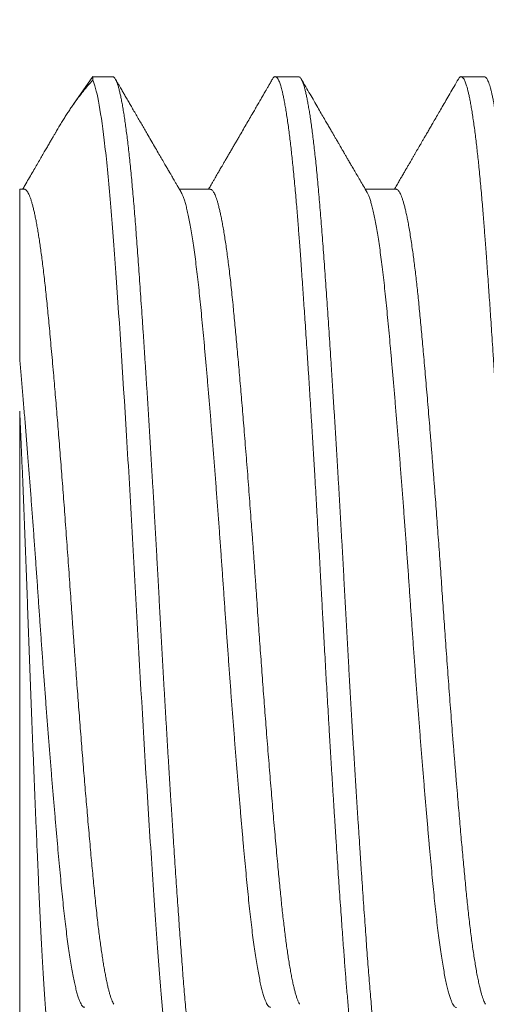
# Model space of a CAD drawing. Extents: x -47 to 66, y -10 to 48.
# Drawn here: x 42 to 42, y -1 to -1 of the extents above; entities that cross this region are included whole.
import ezdxf

# ---------------------------------------------------------------- set-up
doc = ezdxf.new("R2010")
doc.units = 0
doc.header["$LTSCALE"] = 0.08
doc.header["$MEASUREMENT"] = 0
doc.layers.get('0').update_dxf_attribs({"linetype": 'CONTINUOUS', "lineweight": 15})
doc.layers.get('DEFPOINTS').update_dxf_attribs({"linetype": 'CONTINUOUS'})
doc.layers.add('Text', color=7, linetype='CONTINUOUS')
doc.styles.add('ROMAND', font='romand.shx', dxfattribs={"oblique": 15})
doc.dimstyles.new('ROMAND', dxfattribs={"dimscale": 7.5, "dimtxt": 0.125, "dimasz": 0.125, "dimexe": 0.0625, "dimexo": 0.0625, "dimgap": 0.0625, "dimtad": 0, "dimtih": 1, "dimtoh": 1, "dimdec": 3, "dimzin": 0, "dimdsep": 46, "dimlunit": 4, "dimtxsty": 'ROMAND', "dimcen": 0, "dimadec": 0, "dimazin": 0, "dimtfac": 1, "dimtdec": 3, "dimtofl": 0, "dimtmove": 0, "dimatfit": 3, "dimfxl": 0, "dimtolj": 1, "dimtzin": 0, "dimarcsym": 0})

# ---------------------------------------------------------------- blocks, each defined once
blk = doc.blocks.new('*D25')
at = {"layer": 'DEFPOINTS', "color": 0}
for p in [(41.74871, -2.03457), (42.034, -2.03457)]:
    blk.add_point(p, dxfattribs=at)
at = {"layer": 'Text', "color": 0, "lineweight": -2}
blk.add_line((40.24871, -2.03457), (40.99871, -2.03457), dxfattribs=at)
at = {"layer": 'Text', "color": 0}
blk.add_solid([(40.99871, -1.90957), (40.99871, -2.15957), (41.74871, -2.03457)], dxfattribs=at)
at = {"layer": 'Text', "color": 0, "insert": (35.28759, -2.03457), "char_height": 0.75, "attachment_point": 5, "style": 'ROMAND'}
blk.add_mtext('\\A1;(8) \\A1;{\\H0.7x;\\S5/16;}"-18x \\A1;{\\H0.7x;\\S3/4;}" \\PS.S. CUP POINT\\PSET SCREW', dxfattribs=at)

msp = doc.modelspace()

# ---------------------------------------------------------------- linework, layer by layer
for p, q in [((41.77056, -0.87856), (41.76479, -0.88681)), ((41.77056, -0.87965), (41.77056, -0.87857)), ((41.77649, -0.87857), (41.77056, -0.87857)), ((41.83205, -0.87857), (41.8251, -0.87857)), ((41.8876, -0.87857), (41.88066, -0.87857)), ((41.7501, -0.91224), (41.74871, -0.91224)), ((41.80566, -0.91224), (41.79645, -0.91224)), ((41.86121, -0.91224), (41.85201, -0.91224)), ((41.74871, -1.15937), (41.74871, -0.97864))]:
    msp.add_line(p, q)
for points, knots in [([(41.77056, -0.87965), (41.77008, -0.88017), (41.76912, -0.88121), (41.76767, -0.88294), (41.76621, -0.88482), (41.765, -0.8865), (41.76402, -0.88792), (41.76328, -0.88903), (41.76254, -0.89018), (41.76178, -0.89138), (41.76102, -0.89262), (41.76028, -0.89385), (41.7598, -0.89467), (41.75958, -0.89506)], [0, 0, 0, 0, 0.134293, 0.268704, 0.403472, 0.538362, 0.605517, 0.672672, 0.739933, 0.807193, 0.874775, 0.942356, 1, 1, 1, 1]), ([(41.79699, -0.91317), (41.79679, -0.91282), (41.7964, -0.91214), (41.79584, -0.91119), (41.79534, -0.91033), (41.79491, -0.90958), (41.79453, -0.90894), (41.79421, -0.90839), (41.79396, -0.90796), (41.79377, -0.90762), (41.79363, -0.90739), (41.79354, -0.90723), (41.79346, -0.9071), (41.79337, -0.90695), (41.79326, -0.90675), (41.79312, -0.90651), (41.79291, -0.90615), (41.79263, -0.90567), (41.79229, -0.90509), (41.79144, -0.90362), (41.79035, -0.90175), (41.78902, -0.89945), (41.78792, -0.89756), (41.78691, -0.89583), (41.786, -0.89425), (41.78519, -0.89285), (41.78435, -0.89141), (41.78351, -0.88996), (41.78269, -0.88856), (41.78193, -0.88725), (41.78132, -0.88619), (41.78083, -0.88535), (41.78047, -0.88472), (41.78012, -0.88413), (41.7798, -0.88358), (41.7795, -0.88306), (41.77918, -0.88251), (41.77881, -0.88187), (41.77838, -0.88112), (41.77787, -0.88024), (41.77751, -0.87962), (41.77731, -0.87928)], [0, 0, 0, 0, 0.03137, 0.059664, 0.08488, 0.107019, 0.126079, 0.142061, 0.154962, 0.164784, 0.171526, 0.175507, 0.178796, 0.183368, 0.189225, 0.196364, 0.204787, 0.220617, 0.238641, 0.256616, 0.350547, 0.404635, 0.459934, 0.517743, 0.55796, 0.599308, 0.641788, 0.685388, 0.727525, 0.766208, 0.801438, 0.821421, 0.840093, 0.857454, 0.873504, 0.888767, 0.903791, 0.922426, 0.944672, 0.97053, 1, 1, 1, 1]), ([(41.82428, -0.87928), (41.82407, -0.87965), (41.82367, -0.88035), (41.8231, -0.88132), (41.82261, -0.88217), (41.82219, -0.88289), (41.82185, -0.88348), (41.82159, -0.88394), (41.82139, -0.88427), (41.82125, -0.88452), (41.82112, -0.88473), (41.82099, -0.88496), (41.82084, -0.88522), (41.82063, -0.88559), (41.82035, -0.88607), (41.82, -0.88667), (41.81962, -0.88732), (41.81924, -0.88798), (41.81885, -0.88865), (41.8179, -0.89029), (41.81637, -0.89292), (41.81478, -0.89567), (41.81367, -0.89758), (41.81306, -0.89863), (41.81244, -0.89968), (41.81183, -0.90074), (41.81121, -0.9018), (41.81061, -0.90283), (41.81005, -0.9038), (41.80954, -0.90467), (41.80909, -0.90545), (41.8087, -0.90613), (41.80835, -0.90672), (41.80809, -0.90718), (41.80785, -0.90759), (41.8076, -0.90801), (41.80728, -0.90856), (41.80689, -0.90924), (41.80642, -0.91005), (41.80588, -0.91098), (41.80545, -0.91172), (41.80519, -0.91216), (41.80514, -0.91224)], [0, 0, 0, 0, 0.033499, 0.063089, 0.088771, 0.110544, 0.128409, 0.142366, 0.152416, 0.159038, 0.164774, 0.17168, 0.179755, 0.188999, 0.204918, 0.223427, 0.243593, 0.263805, 0.284034, 0.304282, 0.41306, 0.523147, 0.554822, 0.586675, 0.618704, 0.650911, 0.683295, 0.715299, 0.744662, 0.771144, 0.794745, 0.815465, 0.833306, 0.848285, 0.857373, 0.870289, 0.887033, 0.907604, 0.932002, 0.960225, 0.992274, 1, 1, 1, 1]), ([(41.85255, -0.91317), (41.85218, -0.91254), (41.85148, -0.91133), (41.85047, -0.90959), (41.84954, -0.90799), (41.84869, -0.90653), (41.84793, -0.90523), (41.84726, -0.90407), (41.84667, -0.90306), (41.84616, -0.90219), (41.84575, -0.90147), (41.84541, -0.9009), (41.84516, -0.90046), (41.84495, -0.90011), (41.84479, -0.89982), (41.84464, -0.89956), (41.84448, -0.89929), (41.84429, -0.89896), (41.84405, -0.89855), (41.84375, -0.89803), (41.84337, -0.89738), (41.84292, -0.8966), (41.8424, -0.89571), (41.84183, -0.89472), (41.8412, -0.89364), (41.8405, -0.89244), (41.83971, -0.89107), (41.8388, -0.8895), (41.83777, -0.88773), (41.83666, -0.88581), (41.83546, -0.88376), (41.83419, -0.88157), (41.83332, -0.88006), (41.83287, -0.87928)], [0, 0, 0, 0, 0.055681, 0.10713, 0.154346, 0.197327, 0.236072, 0.27, 0.29984, 0.325589, 0.347248, 0.363387, 0.376145, 0.386203, 0.394635, 0.401456, 0.408854, 0.418491, 0.430638, 0.445292, 0.465113, 0.488193, 0.514327, 0.543462, 0.575597, 0.610733, 0.648872, 0.697164, 0.749545, 0.806017, 0.866582, 0.931242, 1, 1, 1, 1]), ([(41.87984, -0.87928), (41.8794, -0.88004), (41.87855, -0.8815), (41.87732, -0.88363), (41.87615, -0.88564), (41.87506, -0.88752), (41.87405, -0.88927), (41.8731, -0.89089), (41.87226, -0.89235), (41.8715, -0.89366), (41.87083, -0.89482), (41.87022, -0.89586), (41.86967, -0.89681), (41.86917, -0.89767), (41.86867, -0.89853), (41.86818, -0.89938), (41.86769, -0.90021), (41.86725, -0.90097), (41.86683, -0.90169), (41.86649, -0.90228), (41.86621, -0.90277), (41.86596, -0.90319), (41.86566, -0.90372), (41.86529, -0.90435), (41.86486, -0.90508), (41.86437, -0.90593), (41.86382, -0.90688), (41.86321, -0.90793), (41.86253, -0.90909), (41.8618, -0.91036), (41.86118, -0.91142), (41.8608, -0.91206), (41.8607, -0.91224)], [0, 0, 0, 0, 0.068507, 0.133167, 0.193984, 0.250957, 0.304088, 0.353378, 0.398827, 0.437117, 0.472181, 0.50402, 0.532635, 0.558318, 0.581914, 0.610813, 0.635931, 0.657605, 0.680004, 0.701826, 0.711424, 0.724142, 0.740077, 0.759228, 0.781595, 0.807177, 0.835973, 0.867983, 0.903206, 0.941641, 0.983286, 1, 1, 1, 1]), ([(41.75958, -0.89505), (41.75944, -0.89529), (41.75914, -0.89581), (41.75865, -0.89664), (41.7581, -0.8976), (41.75748, -0.89867), (41.75679, -0.89984), (41.75605, -0.90113), (41.75524, -0.90253), (41.75436, -0.90403), (41.75342, -0.90565), (41.75242, -0.90737), (41.75135, -0.90921), (41.7504, -0.91085), (41.7498, -0.91187), (41.74959, -0.91224)], [0, 0, 0, 0, 0.041093, 0.090343, 0.145985, 0.208025, 0.276459, 0.351289, 0.432512, 0.520126, 0.614128, 0.714516, 0.821286, 0.934435, 1, 1, 1, 1]), ([(41.74871, -0.91225), (41.74871, -0.91226), (41.74871, -0.91228), (41.74871, -0.91246), (41.74871, -0.91277), (41.74871, -0.9132), (41.74871, -0.91376), (41.74871, -0.91445), (41.74871, -0.91527), (41.74871, -0.91623), (41.74871, -0.91731), (41.74871, -0.91852), (41.74871, -0.91987), (41.74871, -0.92135), (41.74871, -0.92295), (41.74871, -0.92468), (41.74871, -0.92654), (41.74871, -0.92855), (41.74871, -0.93071), (41.74871, -0.93298), (41.74871, -0.93537), (41.74871, -0.93791), (41.74871, -0.9406), (41.74871, -0.94344), (41.74871, -0.94639), (41.74871, -0.94948), (41.74871, -0.9527), (41.74871, -0.95604), (41.74871, -0.95949), (41.74871, -0.96187), (41.74871, -0.96306)], [0, 0, 0, 0, 0.03228, 0.066024, 0.099776, 0.133519, 0.167237, 0.201853, 0.236497, 0.271151, 0.305795, 0.340412, 0.375528, 0.410673, 0.445828, 0.480973, 0.516089, 0.552224, 0.588391, 0.624569, 0.660737, 0.696872, 0.734359, 0.77187, 0.809381, 0.846869, 0.885139, 0.923434, 0.96173, 1, 1, 1, 1])]:
    msp.add_open_spline(points, degree=3, knots=knots)
at = {"color": 8}
for points, knots in [([(41.79733, -1.19057), (41.7963, -1.19057), (41.79515, -1.18692), (41.79283, -1.17225), (41.79168, -1.16127), (41.79011, -1.14146), (41.78958, -1.13422), (41.78847, -1.11835), (41.7879, -1.10978), (41.78617, -1.08277), (41.785, -1.06305), (41.7834, -1.03408), (41.7829, -1.02451), (41.7818, -1.00512), (41.78123, -0.99542), (41.7795, -0.9671), (41.77833, -0.94934), (41.77671, -0.92698), (41.7762, -0.92026), (41.77512, -0.9079), (41.77456, -0.90234), (41.77284, -0.8881), (41.77165, -0.88196), (41.77056, -0.87965)], [0, 0, 0, 0, 0.125, 0.125, 0.25, 0.25, 0.3125, 0.3125, 0.375, 0.375, 0.5, 0.5, 0.5625, 0.5625, 0.625, 0.625, 0.75, 0.75, 0.8125, 0.8125, 0.875, 0.875, 1, 1, 1, 1]), ([(41.80509, -1.18983), (41.80507, -1.18988), (41.80495, -1.19009), (41.80476, -1.19033), (41.80449, -1.19054), (41.80424, -1.19059), (41.80398, -1.1905), (41.80372, -1.19026), (41.80346, -1.18988), (41.8032, -1.18937), (41.80294, -1.18874), (41.80268, -1.18797), (41.80242, -1.18707), (41.80216, -1.18602), (41.80189, -1.18484), (41.80162, -1.18351), (41.80134, -1.18205), (41.80107, -1.18045), (41.8008, -1.17872), (41.80053, -1.17686), (41.80025, -1.17487), (41.79998, -1.17272), (41.7997, -1.17041), (41.79942, -1.16793), (41.79914, -1.16533), (41.79886, -1.16261), (41.79858, -1.15978), (41.79831, -1.15683), (41.79804, -1.15378), (41.79778, -1.15064), (41.79752, -1.1474), (41.79726, -1.14406), (41.79701, -1.14062), (41.79675, -1.13713), (41.79649, -1.13361), (41.79624, -1.13005), (41.79598, -1.1264), (41.79572, -1.12266), (41.79546, -1.11881), (41.79519, -1.11486), (41.79492, -1.11082), (41.79465, -1.1067), (41.79438, -1.10251), (41.79411, -1.09825), (41.79383, -1.09394), (41.79356, -1.08957), (41.79328, -1.08508), (41.793, -1.08048), (41.79272, -1.07577), (41.79244, -1.07103), (41.79216, -1.06627), (41.79188, -1.06148), (41.7916, -1.05669), (41.79133, -1.0519), (41.79107, -1.04711), (41.7908, -1.04233), (41.79054, -1.03757), (41.79029, -1.03281), (41.79003, -1.02815), (41.78978, -1.02356), (41.78953, -1.01904), (41.78928, -1.01452), (41.78902, -1.01), (41.78876, -1.00547), (41.78849, -1.00093), (41.78822, -0.99639), (41.78796, -0.99187), (41.78768, -0.98739), (41.78741, -0.98294), (41.78714, -0.97853), (41.78687, -0.97418), (41.78659, -0.96981), (41.78631, -0.96543), (41.78602, -0.96106), (41.78574, -0.95678), (41.78546, -0.95257), (41.78518, -0.94846), (41.7849, -0.94444), (41.78463, -0.94053), (41.78436, -0.93672), (41.78409, -0.93302), (41.78383, -0.92944), (41.78357, -0.92597), (41.78332, -0.92267), (41.78307, -0.91953), (41.78282, -0.91653), (41.78257, -0.91361), (41.78231, -0.91079), (41.78206, -0.90805), (41.78179, -0.9054), (41.78153, -0.90285), (41.78126, -0.90041), (41.78099, -0.89808), (41.78072, -0.89587), (41.78045, -0.89379), (41.78017, -0.89183), (41.7799, -0.88997), (41.77961, -0.88822), (41.77933, -0.88658), (41.77904, -0.8851), (41.77876, -0.88377), (41.77848, -0.88259), (41.7782, -0.88156), (41.77792, -0.88068), (41.77765, -0.87995), (41.77738, -0.87938), (41.77711, -0.87895), (41.77685, -0.87869), (41.77664, -0.87856), (41.77653, -0.87858), (41.77649, -0.87858)], [0, 0, 0, 0, 0.002504, 0.011997, 0.02144, 0.03083, 0.040233, 0.049689, 0.059193, 0.068195, 0.077232, 0.086302, 0.0954, 0.104522, 0.113778, 0.12305, 0.132336, 0.14163, 0.150928, 0.160226, 0.16952, 0.178806, 0.18852, 0.198215, 0.207887, 0.217531, 0.227142, 0.236716, 0.246249, 0.255735, 0.265172, 0.274558, 0.283968, 0.29343, 0.302395, 0.311399, 0.320439, 0.329511, 0.33861, 0.347847, 0.357104, 0.366378, 0.375665, 0.384959, 0.394258, 0.403556, 0.412849, 0.422576, 0.432288, 0.44198, 0.451649, 0.461289, 0.470896, 0.480465, 0.489992, 0.499473, 0.508903, 0.518287, 0.527704, 0.536629, 0.545597, 0.554604, 0.563646, 0.57272, 0.581934, 0.591172, 0.600431, 0.609706, 0.618994, 0.628288, 0.637587, 0.646885, 0.65662, 0.666345, 0.676055, 0.685745, 0.695411, 0.705047, 0.714649, 0.724214, 0.733735, 0.74321, 0.752634, 0.762017, 0.7709, 0.779829, 0.788799, 0.797809, 0.806853, 0.816041, 0.825258, 0.834498, 0.843758, 0.853035, 0.862322, 0.871618, 0.880916, 0.890657, 0.900391, 0.910114, 0.919822, 0.929509, 0.939172, 0.948804, 0.958402, 0.967961, 0.977478, 0.986946, 0.996364, 1, 1, 1, 1]), ([(41.85288, -1.19057), (41.85282, -1.19056), (41.85269, -1.19054), (41.85249, -1.19042), (41.85227, -1.19019), (41.85204, -1.18984), (41.85179, -1.18934), (41.85153, -1.18868), (41.85127, -1.18789), (41.85101, -1.18701), (41.85077, -1.18605), (41.85052, -1.18494), (41.85025, -1.18366), (41.84998, -1.1822), (41.8497, -1.18055), (41.84941, -1.17872), (41.84912, -1.17674), (41.84884, -1.17466), (41.84857, -1.17252), (41.8483, -1.17033), (41.84805, -1.16812), (41.84781, -1.16591), (41.84758, -1.1637), (41.84736, -1.1615), (41.84714, -1.15918), (41.84692, -1.15676), (41.8467, -1.15424), (41.84649, -1.15178), (41.84629, -1.1494), (41.84611, -1.14712), (41.84593, -1.14481), (41.84575, -1.14238), (41.84555, -1.1397), (41.84533, -1.13676), (41.8451, -1.13356), (41.84485, -1.13008), (41.84458, -1.12632), (41.84432, -1.12257), (41.84407, -1.11887), (41.84383, -1.11527), (41.84357, -1.11148), (41.84331, -1.10747), (41.84304, -1.10327), (41.84275, -1.09885), (41.84246, -1.09428), (41.84218, -1.08965), (41.84189, -1.08506), (41.84162, -1.08058), (41.84136, -1.07621), (41.84111, -1.07198), (41.84087, -1.0679), (41.84064, -1.06397), (41.84042, -1.06018), (41.8402, -1.0563), (41.83998, -1.05237), (41.83975, -1.0484), (41.83954, -1.04464), (41.83935, -1.04109), (41.83916, -1.03776), (41.83899, -1.03447), (41.8388, -1.03107), (41.8386, -1.0274), (41.83839, -1.02347), (41.83815, -1.0193), (41.8379, -1.01487), (41.83764, -1.01021), (41.83738, -1.0057), (41.83712, -1.00135), (41.83688, -0.99722), (41.83663, -0.99296), (41.83637, -0.98858), (41.83609, -0.98409), (41.83581, -0.9795), (41.83552, -0.97486), (41.83523, -0.97029), (41.83495, -0.96588), (41.83468, -0.96168), (41.83441, -0.95769), (41.83416, -0.95392), (41.83392, -0.95036), (41.83369, -0.94702), (41.83348, -0.94385), (41.83325, -0.94069), (41.83303, -0.93756), (41.83281, -0.93446), (41.8326, -0.9316), (41.8324, -0.92896), (41.83222, -0.92653), (41.83204, -0.92418), (41.83186, -0.9218), (41.83166, -0.91929), (41.83144, -0.91668), (41.83121, -0.91397), (41.83096, -0.9112), (41.83069, -0.90837), (41.83043, -0.90573), (41.83018, -0.90329), (41.82994, -0.90104), (41.82968, -0.89882), (41.82942, -0.89663), (41.82915, -0.89448), (41.82887, -0.8924), (41.82858, -0.89042), (41.82829, -0.88858), (41.828, -0.88694), (41.82773, -0.88548), (41.82747, -0.8842), (41.82722, -0.8831), (41.82698, -0.88215), (41.82675, -0.88135), (41.82653, -0.88067), (41.82631, -0.88007), (41.82609, -0.87957), (41.82586, -0.87916), (41.82565, -0.87888), (41.82546, -0.87869), (41.82528, -0.87859), (41.8251, -0.87855), (41.82491, -0.87859), (41.82471, -0.87872), (41.8245, -0.87893), (41.82435, -0.87917), (41.82428, -0.87929)], [0, 0, 0, 0, 0.006758, 0.014027, 0.02181, 0.030104, 0.038911, 0.04823, 0.058061, 0.066145, 0.074546, 0.083263, 0.092295, 0.101645, 0.11131, 0.121292, 0.131252, 0.140897, 0.150228, 0.159243, 0.167944, 0.176183, 0.184118, 0.191749, 0.199077, 0.207404, 0.215301, 0.222768, 0.229804, 0.236409, 0.242584, 0.249342, 0.256612, 0.264395, 0.27269, 0.281496, 0.290815, 0.300647, 0.308731, 0.317131, 0.325848, 0.334881, 0.34423, 0.353895, 0.363876, 0.373836, 0.383482, 0.392812, 0.401828, 0.410528, 0.418767, 0.426702, 0.434334, 0.441661, 0.449989, 0.457886, 0.465352, 0.472388, 0.478994, 0.485169, 0.491927, 0.499197, 0.506979, 0.515274, 0.524081, 0.5334, 0.543231, 0.551315, 0.559716, 0.568432, 0.577465, 0.586814, 0.596479, 0.606461, 0.616421, 0.626066, 0.635397, 0.644412, 0.653113, 0.661351, 0.669287, 0.676918, 0.684246, 0.692573, 0.70047, 0.707936, 0.714973, 0.721578, 0.727753, 0.734511, 0.741781, 0.749564, 0.757858, 0.766665, 0.775984, 0.785816, 0.7939, 0.8023, 0.811017, 0.82005, 0.829399, 0.839064, 0.849045, 0.859005, 0.868651, 0.877981, 0.886996, 0.895697, 0.903936, 0.911871, 0.919502, 0.92683, 0.935157, 0.943054, 0.950521, 0.957557, 0.964163, 0.970338, 0.977096, 0.984366, 0.992148, 1, 1, 1, 1]), ([(41.86065, -1.18983), (41.86062, -1.18989), (41.8605, -1.1901), (41.8603, -1.19034), (41.86004, -1.19054), (41.85979, -1.19059), (41.85953, -1.19049), (41.85927, -1.19025), (41.859, -1.18987), (41.85873, -1.18933), (41.85846, -1.18864), (41.85818, -1.1878), (41.85791, -1.1868), (41.85762, -1.18566), (41.85734, -1.18436), (41.85706, -1.18294), (41.85679, -1.18141), (41.85652, -1.17978), (41.85625, -1.17802), (41.85598, -1.17613), (41.85571, -1.17411), (41.85544, -1.17196), (41.85517, -1.16968), (41.8549, -1.16729), (41.85463, -1.16478), (41.85437, -1.16216), (41.85411, -1.15944), (41.85385, -1.15662), (41.85359, -1.15366), (41.85333, -1.15056), (41.85307, -1.14731), (41.85281, -1.14398), (41.85255, -1.14053), (41.85229, -1.13698), (41.85203, -1.1333), (41.85176, -1.12952), (41.85148, -1.12563), (41.85121, -1.12164), (41.85093, -1.11755), (41.85065, -1.11337), (41.85037, -1.10918), (41.8501, -1.105), (41.84983, -1.10083), (41.84956, -1.0966), (41.84929, -1.09232), (41.84902, -1.08797), (41.84874, -1.08356), (41.84847, -1.07908), (41.8482, -1.07458), (41.84793, -1.07005), (41.84767, -1.0655), (41.8474, -1.06093), (41.84714, -1.05636), (41.84688, -1.05171), (41.84662, -1.04699), (41.84635, -1.04221), (41.84609, -1.03745), (41.84584, -1.0327), (41.84558, -1.02794), (41.84532, -1.02316), (41.84505, -1.01838), (41.84478, -1.01358), (41.8445, -1.00879), (41.84423, -1.004), (41.84395, -0.99923), (41.84367, -0.99458), (41.8434, -0.99004), (41.84313, -0.98562), (41.84286, -0.98124), (41.84259, -0.97691), (41.84232, -0.97261), (41.84205, -0.96834), (41.84178, -0.96413), (41.84151, -0.95998), (41.84124, -0.9559), (41.84097, -0.9519), (41.8407, -0.94799), (41.84044, -0.94417), (41.84017, -0.94038), (41.83991, -0.93663), (41.83964, -0.93293), (41.83938, -0.92935), (41.83912, -0.92588), (41.83886, -0.92252), (41.8386, -0.91926), (41.83834, -0.91609), (41.83807, -0.91302), (41.8378, -0.91005), (41.83753, -0.90719), (41.83725, -0.90444), (41.83698, -0.90186), (41.8367, -0.89944), (41.83644, -0.89719), (41.83617, -0.89506), (41.8359, -0.89304), (41.83563, -0.89115), (41.83536, -0.88937), (41.83508, -0.88772), (41.83481, -0.8862), (41.83454, -0.88482), (41.83427, -0.88357), (41.834, -0.88246), (41.83374, -0.88149), (41.83347, -0.88065), (41.8332, -0.87994), (41.83293, -0.87937), (41.83266, -0.87895), (41.8324, -0.87868), (41.8322, -0.87856), (41.83208, -0.87858), (41.83205, -0.87858)], [0, 0, 0, 0, 0.0031733, 0.0122322, 0.0216739, 0.0310634, 0.0404679, 0.0499249, 0.0594301, 0.0689795, 0.0785688, 0.0881934, 0.0978489, 0.1075306, 0.1172339, 0.126954, 0.1361297, 0.1453121, 0.1544969, 0.1636802, 0.1728578, 0.1821393, 0.1914066, 0.2006556, 0.2098822, 0.2190823, 0.228252, 0.2373873, 0.2464845, 0.25597, 0.2654054, 0.2747909, 0.2842021, 0.2936652, 0.303176, 0.3127305, 0.3223243, 0.3319529, 0.3416119, 0.3512965, 0.3610021, 0.3701681, 0.3793444, 0.388527, 0.3977119, 0.4068949, 0.4161857, 0.4254662, 0.4347322, 0.4439795, 0.4532041, 0.462402, 0.471569, 0.4807015, 0.4902275, 0.499707, 0.5091361, 0.5185194, 0.5279371, 0.5374062, 0.5469226, 0.5564821, 0.5660804, 0.575713, 0.5853753, 0.5950627, 0.6042154, 0.6133822, 0.6225591, 0.631742, 0.6409269, 0.6502234, 0.6595135, 0.668793, 0.6780577, 0.6873033, 0.6965259, 0.7057214, 0.7148859, 0.7244491, 0.7339697, 0.7434433, 0.7528659, 0.7622486, 0.7716728, 0.7811479, 0.7906698, 0.8002343, 0.809837, 0.8194734, 0.829139, 0.8382749, 0.8474287, 0.8565963, 0.8657738, 0.874957, 0.8842557, 0.8935519, 0.9028413, 0.9121197, 0.921383, 0.930627, 0.9398476, 0.9490407, 0.9586379, 0.9681962, 0.9777112, 0.9871789, 0.996595, 1, 1, 1, 1]), ([(41.90844, -1.19057), (41.90838, -1.19056), (41.90825, -1.19054), (41.90805, -1.19042), (41.90783, -1.19019), (41.9076, -1.18984), (41.90735, -1.18934), (41.90708, -1.18868), (41.90682, -1.18789), (41.90657, -1.18701), (41.90633, -1.18605), (41.90607, -1.18494), (41.90581, -1.18366), (41.90554, -1.1822), (41.90525, -1.18055), (41.90496, -1.17872), (41.90468, -1.17674), (41.90439, -1.17466), (41.90412, -1.17252), (41.90386, -1.17033), (41.90361, -1.16812), (41.90337, -1.16591), (41.90314, -1.1637), (41.90292, -1.1615), (41.9027, -1.15918), (41.90248, -1.15676), (41.90225, -1.15424), (41.90204, -1.15178), (41.90185, -1.1494), (41.90166, -1.14712), (41.90149, -1.14481), (41.9013, -1.14238), (41.9011, -1.1397), (41.90089, -1.13676), (41.90065, -1.13356), (41.9004, -1.13008), (41.90014, -1.12632), (41.89988, -1.12257), (41.89962, -1.11887), (41.89938, -1.11527), (41.89913, -1.11148), (41.89887, -1.10747), (41.89859, -1.10327), (41.89831, -1.09885), (41.89802, -1.09428), (41.89773, -1.08965), (41.89745, -1.08506), (41.89718, -1.08058), (41.89691, -1.07621), (41.89666, -1.07198), (41.89642, -1.0679), (41.89619, -1.06397), (41.89598, -1.06018), (41.89575, -1.0563), (41.89553, -1.05237), (41.89531, -1.0484), (41.8951, -1.04464), (41.8949, -1.04109), (41.89472, -1.03776), (41.89454, -1.03447), (41.89436, -1.03107), (41.89416, -1.0274), (41.89394, -1.02347), (41.89371, -1.0193), (41.89346, -1.01487), (41.89319, -1.01021), (41.89293, -1.0057), (41.89268, -1.00135), (41.89244, -0.99722), (41.89218, -0.99296), (41.89192, -0.98858), (41.89165, -0.98409), (41.89137, -0.9795), (41.89108, -0.97486), (41.89079, -0.97029), (41.8905, -0.96588), (41.89023, -0.96168), (41.88997, -0.95769), (41.88972, -0.95392), (41.88948, -0.95036), (41.88925, -0.94702), (41.88903, -0.94385), (41.88881, -0.94069), (41.88859, -0.93756), (41.88836, -0.93446), (41.88815, -0.9316), (41.88796, -0.92896), (41.88778, -0.92653), (41.8876, -0.92418), (41.88741, -0.9218), (41.88721, -0.91929), (41.887, -0.91668), (41.88676, -0.91397), (41.88651, -0.9112), (41.88625, -0.90837), (41.88599, -0.90573), (41.88574, -0.90329), (41.88549, -0.90104), (41.88524, -0.89882), (41.88498, -0.89663), (41.8847, -0.89448), (41.88442, -0.8924), (41.88413, -0.89042), (41.88384, -0.88858), (41.88356, -0.88694), (41.88329, -0.88548), (41.88303, -0.8842), (41.88277, -0.8831), (41.88253, -0.88215), (41.88231, -0.88135), (41.88209, -0.88067), (41.88187, -0.88007), (41.88164, -0.87957), (41.88142, -0.87916), (41.88121, -0.87888), (41.88101, -0.87869), (41.88083, -0.87859), (41.88065, -0.87855), (41.88047, -0.87859), (41.88027, -0.87872), (41.88006, -0.87893), (41.87991, -0.87917), (41.87984, -0.87929)], [0, 0, 0, 0, 0.006758, 0.014027, 0.02181, 0.030104, 0.038911, 0.04823, 0.058061, 0.066145, 0.074546, 0.083263, 0.092295, 0.101645, 0.11131, 0.121292, 0.131252, 0.140897, 0.150228, 0.159243, 0.167944, 0.176183, 0.184118, 0.191749, 0.199077, 0.207404, 0.215301, 0.222768, 0.229804, 0.236409, 0.242584, 0.249342, 0.256612, 0.264395, 0.27269, 0.281496, 0.290815, 0.300647, 0.308731, 0.317131, 0.325848, 0.334881, 0.34423, 0.353895, 0.363876, 0.373837, 0.383482, 0.392812, 0.401828, 0.410528, 0.418767, 0.426702, 0.434334, 0.441661, 0.449989, 0.457886, 0.465352, 0.472388, 0.478994, 0.485169, 0.491927, 0.499197, 0.506979, 0.515274, 0.524081, 0.5334, 0.543231, 0.551315, 0.559716, 0.568432, 0.577465, 0.586814, 0.596479, 0.606461, 0.616421, 0.626066, 0.635397, 0.644412, 0.653113, 0.661352, 0.669287, 0.676918, 0.684246, 0.692573, 0.70047, 0.707936, 0.714973, 0.721578, 0.727753, 0.734511, 0.741781, 0.749564, 0.757858, 0.766665, 0.775984, 0.785816, 0.7939, 0.8023, 0.811017, 0.82005, 0.829399, 0.839064, 0.849045, 0.859005, 0.868651, 0.877981, 0.886996, 0.895697, 0.903936, 0.911871, 0.919502, 0.92683, 0.935158, 0.943054, 0.950521, 0.957557, 0.964163, 0.970338, 0.977096, 0.984366, 0.992148, 1, 1, 1, 1]), ([(41.9162, -1.18983), (41.91615, -1.18991), (41.91603, -1.19014), (41.91582, -1.19037), (41.91559, -1.19054), (41.91536, -1.19058), (41.91513, -1.19052), (41.9149, -1.19033), (41.91467, -1.19004), (41.91442, -1.18961), (41.91417, -1.18905), (41.91391, -1.18833), (41.91365, -1.18747), (41.91338, -1.18648), (41.91311, -1.18535), (41.91285, -1.1841), (41.91258, -1.18275), (41.91233, -1.18131), (41.91207, -1.17975), (41.91181, -1.17807), (41.91156, -1.17627), (41.9113, -1.17436), (41.91104, -1.17234), (41.91079, -1.17022), (41.91053, -1.16799), (41.91028, -1.16567), (41.91003, -1.16327), (41.90979, -1.16079), (41.90955, -1.15823), (41.9093, -1.15551), (41.90906, -1.15264), (41.90881, -1.1496), (41.90856, -1.14648), (41.90832, -1.14327), (41.90807, -1.13997), (41.90782, -1.13662), (41.90758, -1.13324), (41.90733, -1.12984), (41.90709, -1.12635), (41.90684, -1.12278), (41.90659, -1.11913), (41.90634, -1.1154), (41.90608, -1.1116), (41.90583, -1.10773), (41.90557, -1.1038), (41.90532, -1.09983), (41.90506, -1.09583), (41.90481, -1.09181), (41.90456, -1.08774), (41.9043, -1.08353), (41.90403, -1.07917), (41.90376, -1.07466), (41.90349, -1.07013), (41.90323, -1.06558), (41.90296, -1.06101), (41.90271, -1.05653), (41.90246, -1.05212), (41.90222, -1.04781), (41.90198, -1.04351), (41.90174, -1.03922), (41.90151, -1.03494), (41.90128, -1.03066), (41.90105, -1.02638), (41.90081, -1.02208), (41.90057, -1.01776), (41.90033, -1.01348), (41.90008, -1.00921), (41.89984, -1.00498), (41.89959, -1.00076), (41.89934, -0.99644), (41.89908, -0.99204), (41.89881, -0.98755), (41.89853, -0.9831), (41.89826, -0.97869), (41.89799, -0.97434), (41.89772, -0.97011), (41.89746, -0.96603), (41.8972, -0.96209), (41.89695, -0.95821), (41.89669, -0.95439), (41.89644, -0.95065), (41.89619, -0.94699), (41.89594, -0.9434), (41.89569, -0.9399), (41.89545, -0.93648), (41.89521, -0.93317), (41.89498, -0.92997), (41.89475, -0.92689), (41.89452, -0.92388), (41.89429, -0.92089), (41.89404, -0.91789), (41.89379, -0.9149), (41.89354, -0.912), (41.89328, -0.9092), (41.89301, -0.90649), (41.89275, -0.90394), (41.8925, -0.90155), (41.89224, -0.8993), (41.89199, -0.89715), (41.89173, -0.89512), (41.89148, -0.89319), (41.89122, -0.89137), (41.89096, -0.88967), (41.8907, -0.88809), (41.89045, -0.88662), (41.89019, -0.88529), (41.88994, -0.88408), (41.88969, -0.88299), (41.88944, -0.88203), (41.88919, -0.88116), (41.88893, -0.8804), (41.88867, -0.87976), (41.88842, -0.87925), (41.88816, -0.87888), (41.88791, -0.87865), (41.88773, -0.87856), (41.88762, -0.87857), (41.8876, -0.87858)], [0, 0, 0, 0, 0.005024, 0.013558, 0.022051, 0.030502, 0.038809, 0.047158, 0.055545, 0.063969, 0.073102, 0.08227, 0.091468, 0.100693, 0.109941, 0.119207, 0.127957, 0.136716, 0.145481, 0.154249, 0.163015, 0.171776, 0.180529, 0.18927, 0.197995, 0.206701, 0.215231, 0.223735, 0.232212, 0.240658, 0.249741, 0.25878, 0.267773, 0.276729, 0.285721, 0.294761, 0.303323, 0.311921, 0.320551, 0.32921, 0.337894, 0.346601, 0.355327, 0.364068, 0.37282, 0.381582, 0.390191, 0.398802, 0.407411, 0.416014, 0.425295, 0.434561, 0.443809, 0.453034, 0.462232, 0.4714, 0.480012, 0.48859, 0.497131, 0.505633, 0.514091, 0.522542, 0.531036, 0.53957, 0.548142, 0.556749, 0.565232, 0.573742, 0.582277, 0.590832, 0.60009, 0.609365, 0.618651, 0.627946, 0.637244, 0.646542, 0.655305, 0.664059, 0.672802, 0.681531, 0.690241, 0.69893, 0.707593, 0.716229, 0.724832, 0.733401, 0.74178, 0.75012, 0.758419, 0.766727, 0.775745, 0.784808, 0.793913, 0.803054, 0.81223, 0.821435, 0.830138, 0.83886, 0.847598, 0.856349, 0.865109, 0.873875, 0.882642, 0.891408, 0.900168, 0.90892, 0.917504, 0.926073, 0.934623, 0.943152, 0.952335, 0.961484, 0.970597, 0.97967, 0.988698, 0.997679, 1, 1, 1, 1]), ([(41.77682, -1.15596), (41.77682, -1.15595), (41.77671, -1.15579), (41.77651, -1.15535), (41.77621, -1.15463), (41.7759, -1.15376), (41.7756, -1.15278), (41.77531, -1.15169), (41.77503, -1.15052), (41.77474, -1.14924), (41.77446, -1.14783), (41.77417, -1.14632), (41.77388, -1.1447), (41.7736, -1.14296), (41.77332, -1.14113), (41.77303, -1.13919), (41.77275, -1.13715), (41.77248, -1.13502), (41.77218, -1.13267), (41.77188, -1.13008), (41.77157, -1.12724), (41.77126, -1.12429), (41.77096, -1.12132), (41.77067, -1.11832), (41.77039, -1.1153), (41.7701, -1.11217), (41.7698, -1.10894), (41.76951, -1.1056), (41.7692, -1.10217), (41.76891, -1.09875), (41.76862, -1.09535), (41.76833, -1.09199), (41.76805, -1.08856), (41.76776, -1.08507), (41.76748, -1.08153), (41.76719, -1.07795), (41.7669, -1.07432), (41.76662, -1.07066), (41.76634, -1.06697), (41.76605, -1.06325), (41.76577, -1.05952), (41.76548, -1.05554), (41.76517, -1.05134), (41.76486, -1.04691), (41.76454, -1.04249), (41.76424, -1.03819), (41.76395, -1.03401), (41.76367, -1.02994), (41.76339, -1.02586), (41.7631, -1.02176), (41.7628, -1.01766), (41.7625, -1.01356), (41.76221, -1.00959), (41.76192, -1.00574), (41.76164, -1.00202), (41.76135, -0.99833), (41.76107, -0.99467), (41.76078, -0.99105), (41.7605, -0.98746), (41.76021, -0.98393), (41.75993, -0.98044), (41.75964, -0.97702), (41.75936, -0.97365), (41.75908, -0.97035), (41.75878, -0.96694), (41.75847, -0.96342), (41.75815, -0.95983), (41.75783, -0.95635), (41.75753, -0.95307), (41.75723, -0.95), (41.75696, -0.94711), (41.75667, -0.94431), (41.75639, -0.94159), (41.75609, -0.93897), (41.7558, -0.93645), (41.75551, -0.93409), (41.75522, -0.9319), (41.75494, -0.92987), (41.75466, -0.92793), (41.75437, -0.9261), (41.75409, -0.92437), (41.7538, -0.92275), (41.75352, -0.92124), (41.75323, -0.91984), (41.75295, -0.91856), (41.75266, -0.9174), (41.75238, -0.91635), (41.75208, -0.91536), (41.75177, -0.91447), (41.75144, -0.91369), (41.75112, -0.91308), (41.75081, -0.91264), (41.75051, -0.91237), (41.75027, -0.91224), (41.75014, -0.91226), (41.7501, -0.91226)], [0, 0, 0, 0, 0.000723, 0.011943, 0.023208, 0.034512, 0.045848, 0.056262, 0.066693, 0.077135, 0.087583, 0.098033, 0.108477, 0.118913, 0.129333, 0.139733, 0.150109, 0.160454, 0.170764, 0.182863, 0.194899, 0.206865, 0.218753, 0.229746, 0.240806, 0.251929, 0.263108, 0.274337, 0.28561, 0.29692, 0.307316, 0.317733, 0.328165, 0.338608, 0.349057, 0.359506, 0.36995, 0.380384, 0.390802, 0.401199, 0.411571, 0.421912, 0.434054, 0.446138, 0.458157, 0.470103, 0.481092, 0.492098, 0.503171, 0.514305, 0.525494, 0.536732, 0.548013, 0.558386, 0.568785, 0.579204, 0.589638, 0.600082, 0.610531, 0.620979, 0.631422, 0.641854, 0.65227, 0.662665, 0.673033, 0.685212, 0.69734, 0.709408, 0.721409, 0.732452, 0.743433, 0.754453, 0.765538, 0.776684, 0.787883, 0.79913, 0.809476, 0.819852, 0.830254, 0.840675, 0.85111, 0.861555, 0.872005, 0.882453, 0.892895, 0.903325, 0.913739, 0.92413, 0.936343, 0.948509, 0.960622, 0.972674, 0.984198, 0.995653, 1, 1, 1, 1]), ([(41.83238, -1.15594), (41.83235, -1.1559), (41.83222, -1.1557), (41.83198, -1.15517), (41.83165, -1.15434), (41.83133, -1.15336), (41.83102, -1.15226), (41.83071, -1.15104), (41.83039, -1.14969), (41.83008, -1.1482), (41.82977, -1.14657), (41.82946, -1.14481), (41.82916, -1.14298), (41.82886, -1.14108), (41.82858, -1.13914), (41.8283, -1.1371), (41.82802, -1.13497), (41.82775, -1.13274), (41.82748, -1.13044), (41.82721, -1.12804), (41.82695, -1.12558), (41.82669, -1.12304), (41.82643, -1.12042), (41.82617, -1.11772), (41.82589, -1.11477), (41.8256, -1.11154), (41.82528, -1.10802), (41.82495, -1.10438), (41.82463, -1.10073), (41.82432, -1.09708), (41.82401, -1.09344), (41.8237, -1.08973), (41.82339, -1.08594), (41.82308, -1.08209), (41.82277, -1.07819), (41.82246, -1.07434), (41.82217, -1.07057), (41.82189, -1.06688), (41.8216, -1.06316), (41.82132, -1.05942), (41.82105, -1.05567), (41.82077, -1.05192), (41.8205, -1.04816), (41.82023, -1.0444), (41.81997, -1.04065), (41.81971, -1.03692), (41.81945, -1.03319), (41.81918, -1.02924), (41.81889, -1.02504), (41.81857, -1.02062), (41.81825, -1.01619), (41.81793, -1.01187), (41.81762, -1.00768), (41.81731, -1.00361), (41.81701, -0.99958), (41.8167, -0.99557), (41.81638, -0.99161), (41.81607, -0.9877), (41.81577, -0.98395), (41.81547, -0.98036), (41.81519, -0.97693), (41.81491, -0.97357), (41.81462, -0.97027), (41.81434, -0.96705), (41.81407, -0.9639), (41.81379, -0.96083), (41.81352, -0.95784), (41.81326, -0.95494), (41.81299, -0.95213), (41.81273, -0.94941), (41.81246, -0.94662), (41.81217, -0.94376), (41.81186, -0.94085), (41.81154, -0.93805), (41.81123, -0.93543), (41.81092, -0.93299), (41.81062, -0.93072), (41.81031, -0.92857), (41.81, -0.92654), (41.80969, -0.92463), (41.80938, -0.92285), (41.80908, -0.92125), (41.80878, -0.91981), (41.80849, -0.91853), (41.80821, -0.91737), (41.80793, -0.91632), (41.80765, -0.9154), (41.80737, -0.91459), (41.80709, -0.9139), (41.80682, -0.91333), (41.80655, -0.91288), (41.80628, -0.91255), (41.80602, -0.91234), (41.80581, -0.91224), (41.80569, -0.91226), (41.80566, -0.91226)], [0, 0, 0, 0, 0.002937, 0.015071, 0.027255, 0.039482, 0.050831, 0.062202, 0.07359, 0.084987, 0.096386, 0.107781, 0.119166, 0.129586, 0.139986, 0.150361, 0.160705, 0.171014, 0.181284, 0.191508, 0.201684, 0.211805, 0.221872, 0.231965, 0.242113, 0.25414, 0.266231, 0.278378, 0.290574, 0.301899, 0.313253, 0.324628, 0.336018, 0.347416, 0.358815, 0.370208, 0.380642, 0.39106, 0.401457, 0.411828, 0.422169, 0.432474, 0.442738, 0.452957, 0.463126, 0.47324, 0.483304, 0.493404, 0.505378, 0.517422, 0.529527, 0.541688, 0.552986, 0.564317, 0.575675, 0.587054, 0.598446, 0.609844, 0.621243, 0.631686, 0.642118, 0.652534, 0.662928, 0.673296, 0.683632, 0.693932, 0.704191, 0.714404, 0.724567, 0.734674, 0.744738, 0.756655, 0.768647, 0.780707, 0.792828, 0.804094, 0.815399, 0.826736, 0.838099, 0.84948, 0.860874, 0.872273, 0.882722, 0.893164, 0.903594, 0.914007, 0.924398, 0.934763, 0.945095, 0.95539, 0.965644, 0.975851, 0.986007, 0.996108, 1, 1, 1, 1]), ([(41.88794, -1.15595), (41.88792, -1.15593), (41.88782, -1.15578), (41.88763, -1.15537), (41.88735, -1.15472), (41.88707, -1.15394), (41.88679, -1.15304), (41.88651, -1.15202), (41.88621, -1.15082), (41.88589, -1.14941), (41.88555, -1.14776), (41.88521, -1.14596), (41.88489, -1.14405), (41.88457, -1.14206), (41.88426, -1.13999), (41.88395, -1.13781), (41.88365, -1.13551), (41.88335, -1.1331), (41.88305, -1.13059), (41.88277, -1.12806), (41.88249, -1.12552), (41.88223, -1.12297), (41.88198, -1.12036), (41.88172, -1.11766), (41.88146, -1.11487), (41.88119, -1.11199), (41.88092, -1.10902), (41.88065, -1.10597), (41.88037, -1.10284), (41.88009, -1.09963), (41.87981, -1.09635), (41.87951, -1.09281), (41.87919, -1.08898), (41.87886, -1.08488), (41.87852, -1.0807), (41.87819, -1.07656), (41.87787, -1.07248), (41.87756, -1.06847), (41.87725, -1.06442), (41.87695, -1.06035), (41.87665, -1.05626), (41.87635, -1.05217), (41.87606, -1.04818), (41.87578, -1.04431), (41.87552, -1.04056), (41.87526, -1.03683), (41.875, -1.0331), (41.87474, -1.02937), (41.87448, -1.02563), (41.87422, -1.02187), (41.87395, -1.01811), (41.87367, -1.01435), (41.87339, -1.0106), (41.87312, -1.00686), (41.87282, -1.00292), (41.8725, -0.99878), (41.87216, -0.99446), (41.87183, -0.9902), (41.8715, -0.9861), (41.87118, -0.98216), (41.87087, -0.9784), (41.87056, -0.9747), (41.87025, -0.97108), (41.86994, -0.96755), (41.86964, -0.96411), (41.86935, -0.96085), (41.86907, -0.95777), (41.8688, -0.95487), (41.86854, -0.95206), (41.86828, -0.94935), (41.86803, -0.94671), (41.86777, -0.94415), (41.86751, -0.94167), (41.86724, -0.93926), (41.86697, -0.93693), (41.86669, -0.93469), (41.86642, -0.93253), (41.86612, -0.93035), (41.8658, -0.92816), (41.86547, -0.92599), (41.86513, -0.92397), (41.86481, -0.92215), (41.86448, -0.92052), (41.86417, -0.91906), (41.86386, -0.91775), (41.86355, -0.91657), (41.86325, -0.91553), (41.86294, -0.91464), (41.86265, -0.9139), (41.86237, -0.91332), (41.86209, -0.91287), (41.86183, -0.91254), (41.86157, -0.91234), (41.86136, -0.91224), (41.86125, -0.91225), (41.86121, -0.91226)], [0, 0, 0, 0, 0.001357, 0.011643, 0.021966, 0.032323, 0.042709, 0.053117, 0.063543, 0.075848, 0.088162, 0.100476, 0.112783, 0.12416, 0.135516, 0.146845, 0.15814, 0.169394, 0.180602, 0.191757, 0.201931, 0.212051, 0.222117, 0.232211, 0.242361, 0.252562, 0.26281, 0.2731, 0.283428, 0.293789, 0.304177, 0.314588, 0.32688, 0.339188, 0.351502, 0.363816, 0.375205, 0.386578, 0.397929, 0.409252, 0.42054, 0.431786, 0.442983, 0.453201, 0.463368, 0.473482, 0.483545, 0.493646, 0.503802, 0.51401, 0.524263, 0.534559, 0.544891, 0.555255, 0.565646, 0.577921, 0.590218, 0.602528, 0.614843, 0.626239, 0.637626, 0.648995, 0.660342, 0.671658, 0.682938, 0.694175, 0.704433, 0.714644, 0.724805, 0.734911, 0.744975, 0.755083, 0.765245, 0.775458, 0.785717, 0.796017, 0.806354, 0.816722, 0.828974, 0.841255, 0.853556, 0.865868, 0.877268, 0.888662, 0.900046, 0.911412, 0.922753, 0.934063, 0.945335, 0.955629, 0.965881, 0.976087, 0.986241, 0.996341, 1, 1, 1, 1]), ([(41.82371, -1.15687), (41.82362, -1.15686), (41.82341, -1.15685), (41.82307, -1.15657), (41.82271, -1.15608), (41.82235, -1.15538), (41.82198, -1.15447), (41.8216, -1.15334), (41.82122, -1.15198), (41.82083, -1.1504), (41.82044, -1.14859), (41.82005, -1.14658), (41.81966, -1.14438), (41.81928, -1.14199), (41.8189, -1.13943), (41.81852, -1.1367), (41.81815, -1.13378), (41.81778, -1.13068), (41.81742, -1.12741), (41.81706, -1.124), (41.81671, -1.12045), (41.81636, -1.11677), (41.816, -1.11295), (41.81564, -1.10899), (41.81527, -1.10489), (41.8149, -1.10062), (41.81452, -1.09618), (41.81413, -1.0916), (41.81374, -1.0869), (41.81335, -1.0821), (41.81297, -1.07724), (41.81258, -1.07233), (41.8122, -1.0674), (41.81182, -1.06242), (41.81145, -1.05738), (41.81108, -1.05229), (41.81071, -1.04716), (41.81034, -1.04205), (41.80999, -1.03695), (41.80964, -1.03189), (41.80929, -1.02685), (41.80893, -1.02182), (41.80857, -1.01679), (41.8082, -1.01173), (41.80782, -1.00666), (41.80744, -1.00159), (41.80705, -0.99657), (41.80666, -0.99161), (41.80627, -0.98675), (41.80589, -0.98201), (41.80551, -0.9774), (41.80513, -0.9729), (41.80475, -0.96849), (41.80437, -0.9642), (41.804, -0.96002), (41.80363, -0.956), (41.80327, -0.95214), (41.80292, -0.94847), (41.80258, -0.94497), (41.80222, -0.94163), (41.80187, -0.93842), (41.8015, -0.93534), (41.80112, -0.9324), (41.80074, -0.92962), (41.80036, -0.92702), (41.79997, -0.92462), (41.79958, -0.92243), (41.7992, -0.92045), (41.79881, -0.91869), (41.79843, -0.91714), (41.79805, -0.91579), (41.79767, -0.91465), (41.79732, -0.91377), (41.79709, -0.91337), (41.79699, -0.91319)], [0, 0, 0, 0, 0.011274, 0.025117, 0.038803, 0.05257, 0.066404, 0.080295, 0.094485, 0.108707, 0.12295, 0.137199, 0.151441, 0.16541, 0.179347, 0.19324, 0.207077, 0.221096, 0.235033, 0.248876, 0.262617, 0.276393, 0.290021, 0.303737, 0.317528, 0.331384, 0.345545, 0.359747, 0.373978, 0.388225, 0.402473, 0.416456, 0.430415, 0.444338, 0.458214, 0.472279, 0.48627, 0.500175, 0.513981, 0.527711, 0.541277, 0.554937, 0.56868, 0.582494, 0.596622, 0.610799, 0.625013, 0.639251, 0.6535, 0.667491, 0.681467, 0.695416, 0.709324, 0.723431, 0.737472, 0.751433, 0.765304, 0.779073, 0.792573, 0.806172, 0.819862, 0.833631, 0.84772, 0.861866, 0.876058, 0.890282, 0.904526, 0.91852, 0.932508, 0.946476, 0.960412, 0.974555, 0.98864, 1, 1, 1, 1]), ([(41.87927, -1.15689), (41.87927, -1.15689), (41.87915, -1.15692), (41.87892, -1.1568), (41.87857, -1.15651), (41.8782, -1.15598), (41.87783, -1.15523), (41.87745, -1.15426), (41.87707, -1.15306), (41.87669, -1.15165), (41.8763, -1.15004), (41.87592, -1.14823), (41.87554, -1.14622), (41.87515, -1.144), (41.87477, -1.14156), (41.87438, -1.13893), (41.874, -1.13611), (41.87363, -1.13312), (41.87326, -1.12998), (41.8729, -1.12672), (41.87255, -1.12335), (41.87221, -1.11983), (41.87186, -1.11615), (41.8715, -1.11228), (41.87113, -1.10822), (41.87075, -1.10401), (41.87037, -1.09966), (41.86999, -1.0952), (41.86961, -1.09064), (41.86923, -1.08601), (41.86884, -1.08128), (41.86846, -1.07643), (41.86807, -1.07149), (41.86769, -1.06646), (41.8673, -1.06138), (41.86692, -1.05627), (41.86655, -1.05118), (41.86619, -1.04611), (41.86583, -1.04109), (41.86548, -1.03609), (41.86514, -1.03105), (41.86479, -1.02598), (41.86442, -1.02086), (41.86405, -1.01574), (41.86367, -1.01062), (41.8633, -1.00555), (41.86291, -1.00055), (41.86253, -0.99563), (41.86215, -0.99077), (41.86177, -0.98596), (41.86138, -0.98121), (41.86099, -0.97653), (41.8606, -0.97198), (41.86022, -0.96754), (41.85985, -0.96328), (41.85948, -0.95918), (41.85912, -0.95527), (41.85877, -0.95151), (41.85842, -0.94788), (41.85807, -0.94438), (41.85771, -0.941), (41.85735, -0.93777), (41.85697, -0.93468), (41.8566, -0.93178), (41.85622, -0.92907), (41.85584, -0.92656), (41.85546, -0.92423), (41.85507, -0.92209), (41.85468, -0.92013), (41.8543, -0.91838), (41.85391, -0.91684), (41.85352, -0.91552), (41.85314, -0.91443), (41.85282, -0.91365), (41.85262, -0.91332), (41.85255, -0.9132)], [0, 0, 0, 0, 0.000097, 0.013608, 0.027219, 0.041169, 0.055199, 0.069297, 0.083452, 0.09765, 0.111623, 0.125614, 0.139608, 0.153594, 0.167812, 0.181996, 0.196131, 0.210206, 0.224207, 0.237876, 0.251453, 0.264939, 0.278486, 0.292377, 0.306357, 0.320413, 0.334533, 0.348704, 0.36266, 0.376641, 0.390634, 0.404627, 0.418861, 0.433068, 0.447236, 0.461351, 0.475401, 0.489125, 0.502764, 0.516305, 0.529794, 0.543622, 0.557546, 0.571555, 0.585635, 0.599774, 0.613708, 0.627674, 0.64166, 0.655655, 0.669899, 0.684125, 0.698319, 0.71247, 0.726563, 0.740337, 0.754033, 0.767639, 0.781146, 0.794907, 0.808771, 0.822726, 0.836762, 0.850864, 0.864769, 0.878715, 0.892689, 0.90668, 0.920929, 0.935168, 0.949384, 0.963565, 0.977696, 0.991516, 1, 1, 1, 1]), ([(41.76816, -1.15686), (41.76809, -1.15686), (41.7679, -1.15687), (41.76759, -1.15665), (41.76723, -1.1562), (41.76686, -1.15553), (41.76648, -1.15465), (41.76611, -1.15354), (41.76573, -1.15223), (41.76535, -1.15071), (41.76496, -1.14898), (41.76458, -1.14704), (41.76419, -1.14488), (41.7638, -1.1425), (41.76342, -1.13993), (41.76303, -1.13718), (41.76266, -1.13427), (41.76229, -1.13122), (41.76193, -1.12803), (41.76158, -1.12471), (41.76123, -1.12123), (41.76088, -1.11758), (41.76052, -1.11375), (41.76016, -1.10976), (41.75978, -1.10561), (41.75941, -1.10133), (41.75903, -1.09695), (41.75865, -1.09246), (41.75827, -1.08787), (41.75788, -1.08315), (41.7575, -1.07831), (41.75711, -1.07336), (41.75672, -1.06834), (41.75633, -1.06328), (41.75596, -1.05821), (41.75558, -1.05316), (41.75522, -1.04812), (41.75486, -1.04309), (41.75451, -1.03805), (41.75416, -1.03299), (41.75381, -1.02789), (41.75345, -1.02278), (41.75308, -1.01766), (41.75271, -1.01256), (41.75233, -1.00752), (41.75195, -1.00253), (41.75157, -0.99759), (41.75118, -0.99256), (41.75078, -0.98746), (41.75036, -0.98231), (41.74994, -0.97728), (41.74953, -0.97239), (41.74912, -0.96763), (41.74885, -0.96458), (41.74871, -0.96306)], [0, 0, 0, 0, 0.011287, 0.03029, 0.049425, 0.068677, 0.088029, 0.107465, 0.126618, 0.145818, 0.165048, 0.18429, 0.203877, 0.223441, 0.242963, 0.262426, 0.281812, 0.300761, 0.319602, 0.338323, 0.356906, 0.375816, 0.394867, 0.414046, 0.433335, 0.452719, 0.471833, 0.491004, 0.510216, 0.529452, 0.549045, 0.568625, 0.588177, 0.60768, 0.627117, 0.646127, 0.66504, 0.683842, 0.702517, 0.721401, 0.740362, 0.759461, 0.778681, 0.798006, 0.817072, 0.836207, 0.855395, 0.874617, 0.895592, 0.916565, 0.937514, 0.958418, 0.979254, 1, 1, 1, 1]), ([(41.74871, -0.97864), (41.74876, -0.97964), (41.74885, -0.98164), (41.74899, -0.9847), (41.74912, -0.9878), (41.74926, -0.99096), (41.7494, -0.99416), (41.74954, -0.99741), (41.74967, -1.00073), (41.74981, -1.0041), (41.74995, -1.00751), (41.75009, -1.01095), (41.75022, -1.01443), (41.75036, -1.01789), (41.75049, -1.02134), (41.75062, -1.02476), (41.75074, -1.0282), (41.75087, -1.03166), (41.751, -1.03514), (41.75112, -1.03864), (41.75125, -1.04217), (41.75138, -1.04573), (41.75151, -1.04929), (41.75165, -1.05285), (41.75178, -1.05641), (41.75191, -1.05994), (41.75205, -1.06346), (41.75218, -1.06694), (41.75232, -1.07042), (41.75245, -1.07388), (41.75259, -1.07733), (41.75272, -1.08077), (41.75286, -1.0842), (41.753, -1.08763), (41.75314, -1.09103), (41.75328, -1.0944), (41.75342, -1.09773), (41.75355, -1.101), (41.75369, -1.1042), (41.75382, -1.10734), (41.75395, -1.11043), (41.75409, -1.11348), (41.75422, -1.11648), (41.75435, -1.11944), (41.75448, -1.12236), (41.75461, -1.12524), (41.75474, -1.12805), (41.75487, -1.13081), (41.755, -1.13349), (41.75513, -1.13609), (41.75526, -1.13858), (41.75539, -1.14099), (41.75552, -1.14332), (41.75565, -1.14558), (41.75578, -1.14777), (41.75592, -1.1499), (41.75605, -1.15195), (41.75619, -1.15393), (41.75632, -1.15583), (41.75646, -1.15765), (41.7566, -1.15937), (41.75674, -1.161), (41.75687, -1.16254), (41.75701, -1.16398), (41.75715, -1.16532), (41.75728, -1.16657), (41.75742, -1.16773), (41.75755, -1.16879), (41.75769, -1.16975), (41.75783, -1.17061), (41.75796, -1.17137), (41.7581, -1.17202), (41.75823, -1.17257), (41.75836, -1.17299), (41.75849, -1.17331), (41.75861, -1.17352), (41.75874, -1.17362), (41.75886, -1.17363), (41.75898, -1.17355), (41.75906, -1.17342), (41.75909, -1.17337)], [0, 0, 0, 0, 0.012137, 0.0242763, 0.0364134, 0.048634, 0.060857, 0.0730777, 0.085562, 0.0980488, 0.1105331, 0.1231085, 0.1356864, 0.1482618, 0.1604474, 0.1726352, 0.1848208, 0.1970903, 0.2093623, 0.221632, 0.2341556, 0.2466815, 0.2592051, 0.2718131, 0.2844234, 0.2970314, 0.3095293, 0.3220296, 0.3345275, 0.3471094, 0.3596935, 0.3722753, 0.3851212, 0.3979695, 0.4108154, 0.4237523, 0.4366918, 0.4496288, 0.4623423, 0.4750582, 0.4877717, 0.5005735, 0.5133777, 0.5261795, 0.5392581, 0.5523393, 0.5654179, 0.5785901, 0.5917648, 0.604937, 0.6177661, 0.6305975, 0.6434265, 0.6563392, 0.6692541, 0.6821668, 0.6953421, 0.70852, 0.7216953, 0.7349613, 0.7482298, 0.7614957, 0.7747381, 0.7879829, 0.8012253, 0.8145596, 0.8278965, 0.8412309, 0.8548553, 0.8684824, 0.8821068, 0.8958314, 0.9095589, 0.9232835, 0.9365266, 0.9497722, 0.9630155, 0.9763458, 0.9896786, 1, 1, 1, 1])]:
    msp.add_open_spline(points, degree=3, knots=knots, dxfattribs=at)

# ---------------------------------------------------------------- dimensions: what is measured, and where the dimension line sits
at = {"layer": 'Text'}
dim = msp.add_diameter_dim_2p(p1=(42.034, -2.03457), p2=(41.74871, -2.03457), text='(8) \\A1;{\\H0.7x;\\S5/16;}"-18x \\A1;{\\H0.7x;\\S3/4;}" \\PS.S. CUP POINT\\PSET SCREW', dimstyle='ROMAND', override={"dimscale": 6}, dxfattribs=at)
dim.commit()
dim.dimension.update_dxf_attribs({"geometry": '*D25', "text_midpoint": (35.28759, -2.03457)})

doc.saveas('drawing.dxf')
